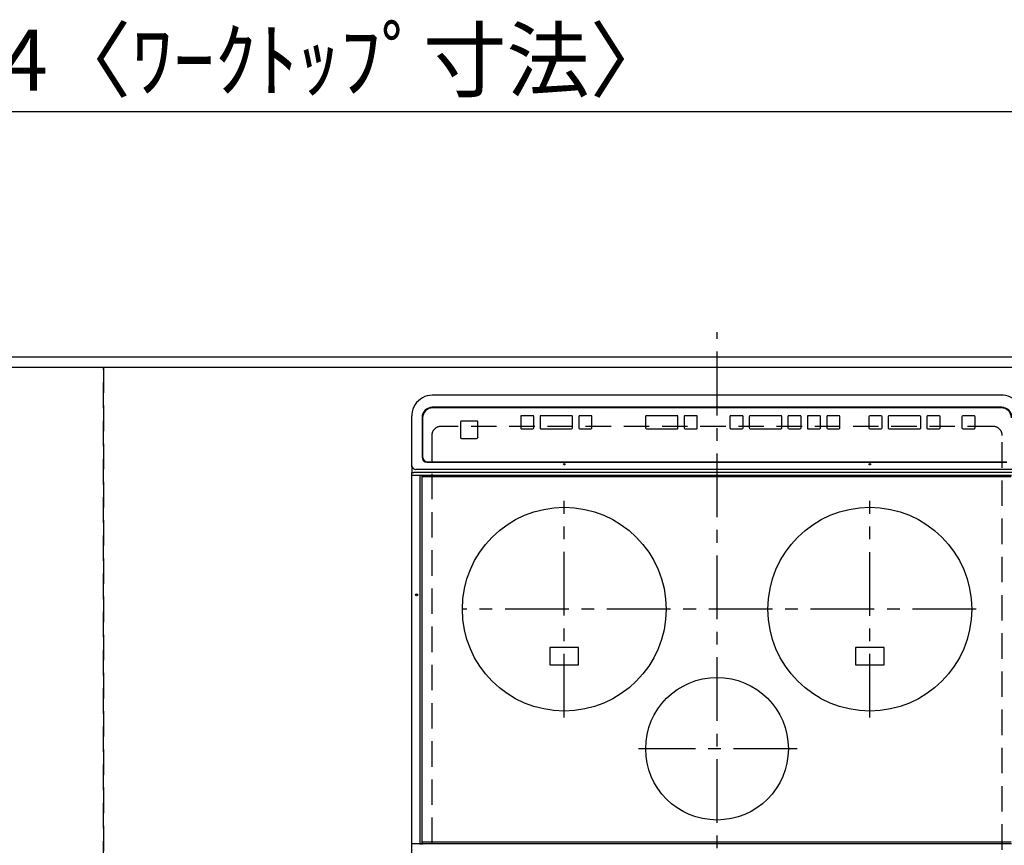
# Model space of a CAD drawing. Extents: x 0 to 26473, y -33085 to -24215.
# Drawn here: x 15406 to 16372, y -28036 to -27226 of the extents above; entities that cross this region are included whole.
import ezdxf

# ---------------------------------------------------------------- set-up
doc = ezdxf.new("R2010")
doc.units = 0
doc.header["$LTSCALE"] = 50
doc.header["$MEASUREMENT"] = 0
for name, pattern in [('CENTER', [2, 1.25, -0.25, 0.25, -0.25]), ('DASHED', [0.75, 0.5, -0.25]), ('HIDDEN', [0.375, 0.25, -0.125])]:
    doc.linetypes.add(name, pattern=pattern)
doc.layers.get('0').update_dxf_attribs({"linetype": 'CONTINUOUS'})
doc.layers.get('DEFPOINTS').update_dxf_attribs({"color": 146, "linetype": 'CONTINUOUS'})
for name, color, linetype in [('121-キャビネット（中）', 253, 'HIDDEN'), ('126-甲板', 2, 'CONTINUOUS'), ('150-機器', 8, 'CONTINUOUS'), ('166-寸法B', 11, 'CONTINUOUS')]:
    doc.layers.add(name, color=color, linetype=linetype)
doc.styles.add('KH001', font='txt')
doc.dimstyles.new('KH1xx030', dxfattribs={"dimscale": 30, "dimtxt": 2, "dimasz": 0.6, "dimexe": 0.3, "dimexo": 1.2, "dimgap": 0.5, "dimtad": 3, "dimdec": 1, "dimdsep": 46, "dimlunit": 6, "dimtxsty": 'KH001', "dimblk": 'DOT', "dimcen": 1, "dimdle": 1, "dimclrd": 256, "dimclre": 256, "dimclrt": 256, "dimadec": 0, "dimazin": 0, "dimtfac": 1, "dimtdec": 1, "dimtix": 1, "dimtmove": 2, "dimatfit": 3, "dimldrblk": 'CLOSEDBLANK', "dimfxl": 1, "dimtolj": 1, "dimtzin": 0, "dimlwd": -1, "dimlwe": -1, "dimarcsym": 0})

# ---------------------------------------------------------------- blocks, each defined once
blk = doc.blocks.new('_Dot')
at = {"color": 0, "linetype": 'ByBlock', "lineweight": -2}
blk.add_line((-0.5, 0), (-1, 0), dxfattribs=at)
at = {"color": 0, "linetype": 'ByBlock', "const_width": 0.5}
blk.add_lwpolyline([(-0.25, 0, 1), (0.25, 0, 1)], format="xyb", close=True, dxfattribs=at)
blk = doc.blocks.new('*D109')
at = {"layer": '166-寸法B', "transparency": 16777216}
for p, q in [((14716.06, -27520.92), (14716.06, -27306.66)), ((16560.06, -27520.92), (16560.06, -27306.66)), ((14734.06, -27315.66), (16542.06, -27315.66))]:
    blk.add_line(p, q, dxfattribs=at)
at = {"layer": 'DEFPOINTS', "color": 0, "transparency": 16777216}
for p in [(16560.06, -27315.66), (14716.06, -27556.92), (16560.06, -27556.92)]:
    blk.add_point(p, dxfattribs=at)
at = {"layer": '166-寸法B', "transparency": 16777216, "xscale": 18, "yscale": 18, "zscale": 18, "rotation": 180}
blk.add_blockref('_Dot', (14716.06, -27315.66), dxfattribs=at)
at = {"layer": '166-寸法B', "transparency": 16777216, "xscale": 18, "yscale": 18, "zscale": 18}
blk.add_blockref('_Dot', (16560.06, -27315.66), dxfattribs=at)
at = {"layer": '166-寸法B', "transparency": 16777216, "insert": (15638.06, -27265.33), "char_height": 60, "attachment_point": 5, "style": 'KH001'}
blk.add_mtext('\\A1;1,844〈ﾜｰｸﾄｯﾌﾟ寸法〉', dxfattribs=at)
blk = doc.blocks.new('_ClosedBlank')
at = {"color": 0, "linetype": 'ByBlock', "lineweight": -2}
for p, q in [((-1, 0.167), (0, 0)), ((-1, 0.167), (-1, -0.167)), ((0, 0), (-1, -0.167))]:
    blk.add_line(p, q, dxfattribs=at)
blk = doc.blocks.new('HT-F6S_H2')
at = {"layer": '126-甲板', "linetype": 'DASHED'}
for p, q in [((-280, 273.65), (-280, -170.35)), ((280, -170.35), (280, 273.65)), ((-271, -179.35), (271, -179.35))]:
    blk.add_line(p, q, dxfattribs=at)
for centre, start, end in [((-271, -170.35), 180, 270), ((271, -170.35), 270, 0)]:
    blk.add_arc(centre, 9, start, end, dxfattribs=at)
at = {"layer": '150-機器', "color": 161, "linetype": 'CENTER'}
for p, q in [((0, 309.76), (0, -271.88)), ((-78.76, 137), (77.2, 137)), ((-150, 106.45), (-150, -106.45)), ((150, 106.36), (150, -106.36)), ((-254.4, 0), (250, 0))]:
    blk.add_line(p, q, dxfattribs=at)
at = {"layer": '150-機器', "color": 13, "linetype": 'Continuous'}
for p, q in [((299.5, 276.38), (299.5, 230.38)), ((-289.1, 230.38), (289.1, 230.38)), ((289.1, 229.88), (-289.1, 229.88)), ((-288.8, 228.88), (288.8, 228.88)), ((291.81, 230.38), (289.1, 230.38)), ((289.1, 230.38), (289.1, 229.88)), ((289.1, 229.88), (289.1, 229.18)), ((289.9, 230.14), (289.91, 230.19)), ((289.9, 230.08), (289.9, 230.14)), ((291.67, 230.08), (289.9, 230.08)), ((289.9, -131.32), (289.9, 230.08)), ((289.91, 230.19), (289.93, 230.24)), ((289.93, 230.24), (289.94, 230.29)), ((289.94, 230.29), (289.97, 230.33)), ((289.97, 230.33), (289.99, 230.35)), ((289.99, 230.35), (290.02, 230.37)), ((290.02, 230.37), (290.05, 230.38)), ((291.67, 230.14), (291.68, 230.19)), ((291.67, 230.08), (291.67, 230.14)), ((292.17, 230.08), (291.67, 230.08)), ((291.67, -131.32), (291.67, 230.08)), ((291.68, 230.19), (291.69, 230.24)), ((291.69, 230.24), (291.71, 230.29)), ((291.71, 230.29), (291.73, 230.33)), ((291.73, 230.33), (291.76, 230.35)), ((291.76, 230.35), (291.79, 230.37)), ((291.79, 230.37), (291.82, 230.38)), ((291.81, 230.38), (291.82, 230.38)), ((291.82, 230.38), (292.17, 230.38)), ((292.17, 230.08), (292.17, 230.38)), ((292.17, 230.38), (297.9, 230.38)), ((297.9, 230.08), (292.17, 230.08)), ((297.9, 230.08), (297.9, 230.38)), ((297.9, 230.38), (299.6, 230.38)), ((299.9, 230.08), (297.9, 230.08)), ((299.9, -131.32), (299.9, 230.08)), ((-136, 54.5), (-164, 54.5)), ((-164, 54.5), (-164, 37.5)), ((-136, 37.5), (-136, 54.5)), ((164, 54.5), (136, 54.5)), ((136, 54.5), (136, 37.5)), ((164, 37.5), (164, 54.5)), ((-164, 37.5), (-136, 37.5)), ((136, 37.5), (164, 37.5)), ((-297.5, -134.29), (297.5, -134.29)), ((-289.1, -131.12), (289.1, -131.12)), ((289.1, -131.62), (-289.1, -131.62)), ((288.8, -130.12), (-288.8, -130.12)), ((289.1, -131.12), (289.1, -130.42)), ((289.1, -131.12), (289.1, -131.62)), ((291.81, -131.62), (289.1, -131.62)), ((289.9, -131.38), (289.9, -131.32)), ((289.91, -131.44), (289.9, -131.38)), ((289.93, -131.49), (289.91, -131.44)), ((289.94, -131.53), (289.93, -131.49)), ((289.97, -131.57), (289.94, -131.53)), ((289.99, -131.6), (289.97, -131.57)), ((290.02, -131.62), (289.99, -131.6)), ((290.05, -131.62), (290.02, -131.62)), ((291.67, -131.32), (291.67, -131.38)), ((291.67, -131.38), (291.68, -131.44)), ((291.68, -131.44), (291.69, -131.49)), ((291.69, -131.49), (291.71, -131.53)), ((291.71, -131.53), (291.73, -131.57)), ((291.73, -131.57), (291.76, -131.6)), ((291.76, -131.6), (291.79, -131.62)), ((291.79, -131.62), (291.82, -131.62)), ((291.82, -131.62), (291.81, -131.62)), ((292.17, -131.62), (291.82, -131.62)), ((297.9, -131.62), (292.17, -131.62)), ((299.5, -134.29), (297.5, -134.29)), ((299.6, -131.62), (297.9, -131.62)), ((299.5, -131.62), (299.5, -134.29)), ((299.5, -139.83), (299.5, -134.29)), ((299.86, -131.32), (299.9, -131.32)), ((-295.5, -137.07), (295.5, -137.07)), ((284.5, -144.14), (-284.5, -144.14)), ((284, -144.64), (-284, -144.64)), ((284, -144.65), (-284, -144.65)), ((284, -144.64), (284, -144.65)), ((299.5, -139.83), (299.5, -140.76)), ((299.5, -140.76), (299.5, -188.39)), ((289, -149.64), (289, -149.65)), ((289, -187.64), (289, -149.65)), ((289.5, -188.13), (289.5, -149.14)), ((234.74, -168.65), (234.74, -168.64)), ((234.74, -168.65), (234.74, -183.65)), ((235.74, -167.65), (235.74, -167.64)), ((250.74, -167.64), (235.74, -167.64)), ((250.74, -167.65), (235.74, -167.65)), ((250.74, -167.65), (250.74, -167.64)), ((251.74, -168.65), (251.74, -168.64)), ((251.74, -183.65), (251.74, -168.65)), ((-253.25, -177.89), (-253.25, -177.87)), ((-253.25, -177.89), (-253.25, -188.88)), ((-241.25, -176.87), (-252.25, -176.87)), ((-252.25, -176.89), (-252.25, -176.87)), ((-241.25, -176.89), (-252.25, -176.89)), ((-241.25, -176.89), (-241.25, -176.87)), ((-240.25, -177.89), (-240.25, -177.87)), ((-240.25, -188.88), (-240.25, -177.89)), ((-219, -177.89), (-219, -177.87)), ((-219, -177.89), (-219, -188.88)), ((-207, -176.87), (-218, -176.87)), ((-218, -176.89), (-218, -176.87)), ((-207, -176.89), (-218, -176.89)), ((-207, -176.89), (-207, -176.87)), ((-206, -177.89), (-206, -177.87)), ((-206, -188.88), (-206, -177.89)), ((-200, -177.89), (-200, -177.87)), ((-200, -177.89), (-200, -188.88)), ((-169, -176.87), (-199, -176.87)), ((-199, -176.89), (-199, -176.87)), ((-169, -176.89), (-199, -176.89)), ((-169, -176.89), (-169, -176.87)), ((-168, -177.89), (-168, -177.87)), ((-168, -188.88), (-168, -177.89)), ((-162, -177.89), (-162, -177.87)), ((-162, -177.89), (-162, -188.88)), ((-150, -176.87), (-161, -176.87)), ((-161, -176.89), (-161, -176.87)), ((-150, -176.89), (-161, -176.89)), ((-150, -176.89), (-150, -176.87)), ((-149, -177.89), (-149, -177.87)), ((-149, -188.88), (-149, -177.89)), ((-120.66, -177.9), (-120.66, -177.88)), ((-120.66, -177.9), (-120.66, -188.89)), ((-108.66, -176.88), (-119.66, -176.88)), ((-119.66, -176.9), (-119.66, -176.88)), ((-108.66, -176.9), (-119.66, -176.9)), ((-108.66, -176.9), (-108.66, -176.88)), ((-107.66, -177.9), (-107.66, -177.88)), ((-107.66, -188.89), (-107.66, -177.9)), ((-101.66, -177.9), (-101.66, -177.88)), ((-101.66, -177.9), (-101.66, -188.89)), ((-89.66, -176.88), (-100.66, -176.88)), ((-100.66, -176.9), (-100.66, -176.88)), ((-89.66, -176.9), (-100.66, -176.9)), ((-89.66, -176.9), (-89.66, -176.88)), ((-88.66, -177.9), (-88.66, -177.88)), ((-88.66, -188.89), (-88.66, -177.9)), ((-82.66, -177.9), (-82.66, -177.88)), ((-82.66, -177.9), (-82.66, -188.89)), ((-70.66, -176.88), (-81.66, -176.88)), ((-81.66, -176.9), (-81.66, -176.88)), ((-70.66, -176.9), (-81.66, -176.9)), ((-70.66, -176.9), (-70.66, -176.88)), ((-69.66, -177.9), (-69.66, -177.88)), ((-69.66, -188.89), (-69.66, -177.9)), ((-63.66, -177.9), (-63.66, -177.88)), ((-63.66, -177.9), (-63.66, -188.89)), ((-32.66, -176.88), (-62.66, -176.88)), ((-62.66, -176.9), (-62.66, -176.88)), ((-32.66, -176.9), (-62.66, -176.9)), ((-32.66, -176.9), (-32.66, -176.88)), ((-31.66, -177.9), (-31.66, -177.88)), ((-31.66, -188.89), (-31.66, -177.9)), ((-25.66, -177.9), (-25.66, -177.88)), ((-25.66, -177.9), (-25.66, -188.89)), ((-13.66, -176.88), (-24.66, -176.88)), ((-24.66, -176.9), (-24.66, -176.88)), ((-13.66, -176.9), (-24.66, -176.9)), ((-13.66, -176.9), (-13.66, -176.88)), ((-12.66, -177.9), (-12.66, -177.88)), ((-12.66, -188.89), (-12.66, -177.9)), ((19.34, -177.9), (19.34, -177.88)), ((19.34, -177.9), (19.34, -188.89)), ((31.34, -176.88), (20.34, -176.88)), ((20.34, -176.9), (20.34, -176.88)), ((31.34, -176.9), (20.34, -176.9)), ((31.34, -176.9), (31.34, -176.88)), ((32.34, -177.9), (32.34, -177.88)), ((32.34, -188.89), (32.34, -177.9)), ((38.34, -177.9), (38.34, -177.88)), ((38.34, -177.9), (38.34, -188.89)), ((69.34, -176.88), (39.34, -176.88)), ((39.34, -176.9), (39.34, -176.88)), ((69.34, -176.9), (39.34, -176.9)), ((69.34, -176.9), (69.34, -176.88)), ((70.34, -177.9), (70.34, -177.88)), ((70.34, -188.89), (70.34, -177.9)), ((122.75, -177.9), (122.75, -177.88)), ((122.75, -177.9), (122.75, -188.89)), ((134.75, -176.88), (123.75, -176.88)), ((123.75, -176.9), (123.75, -176.88)), ((134.75, -176.9), (123.75, -176.9)), ((134.75, -176.9), (134.75, -176.88)), ((135.75, -177.9), (135.75, -177.88)), ((135.75, -188.89), (135.75, -177.9)), ((141.75, -177.9), (141.75, -177.88)), ((141.75, -177.9), (141.75, -188.89)), ((172.75, -176.88), (142.75, -176.88)), ((142.75, -176.9), (142.75, -176.88)), ((172.75, -176.9), (142.75, -176.9)), ((172.75, -176.9), (172.75, -176.88)), ((173.75, -177.9), (173.75, -177.88)), ((173.75, -188.89), (173.75, -177.9)), ((179.75, -177.9), (179.75, -177.88)), ((179.75, -177.9), (179.75, -188.89)), ((191.75, -176.88), (180.75, -176.88)), ((180.75, -176.9), (180.75, -176.88)), ((191.75, -176.9), (180.75, -176.9)), ((191.75, -176.9), (191.75, -176.88)), ((192.75, -177.9), (192.75, -177.88)), ((192.75, -188.89), (192.75, -177.9)), ((-252.25, -189.88), (-241.25, -189.88)), ((-218, -189.88), (-207, -189.88)), ((-199, -189.88), (-169, -189.88)), ((-161, -189.88), (-150, -189.88)), ((-119.66, -189.89), (-108.66, -189.89)), ((-100.66, -189.89), (-89.66, -189.89)), ((-81.66, -189.89), (-70.66, -189.89)), ((-62.66, -189.89), (-32.66, -189.89)), ((-24.66, -189.89), (-13.66, -189.89)), ((20.34, -189.89), (31.34, -189.89)), ((39.34, -189.89), (69.34, -189.89)), ((123.75, -189.89), (134.75, -189.89)), ((142.75, -189.89), (172.75, -189.89)), ((180.75, -189.89), (191.75, -189.89)), ((235.74, -184.65), (250.74, -184.65)), ((299.5, -188.39), (299.5, -189.78)), ((-279.5, -198.12), (279.5, -198.12)), ((-279, -197.64), (279, -197.64)), ((-279.5, -210.03), (279.5, -210.03)), ((-279.5, -210.03), (-279.5, -210.05))]:
    blk.add_line(p, q, dxfattribs=at)
for points in [[(-299.5, -189.78), (-299.34, -192.31), (-298.88, -194.79), (-298.11, -197.2), (-297.05, -199.49), (-295.72, -201.63), (-294.13, -203.58), (-292.32, -205.32), (-290.31, -206.82), (-288.12, -208.05), (-285.81, -209), (-283.39, -209.64), (-280.91, -209.98), (-279.5, -210.03)], [(279.5, -210.03), (281.99, -209.87), (284.45, -209.4), (286.83, -208.62), (289.09, -207.55), (291.2, -206.2), (293.13, -204.6), (294.85, -202.76), (296.33, -200.72), (297.55, -198.51), (298.48, -196.17), (299.12, -193.72), (299.45, -191.22), (299.5, -189.78)]]:
    blk.add_lwpolyline(points, dxfattribs=at)
for centre, radius in [((0, 137), 70), ((-150, 0), 100), ((150, 0), 100), ((294.9, -14.02), 1.04), ((294.9, -14.02), 0.643), ((294.9, -14.02), 0.0429), ((-150, -142.27), 0.742), ((150, -142.27), 0.742)]:
    blk.add_circle(centre, radius, dxfattribs=at)
for centre, radius, start, end in [((288.8, 229.18), 0.3, 270, 0), ((299.6, 230.08), 0.3, 0, 90), ((288.8, -130.42), 0.3, 0, 90), ((299.6, -131.32), 0.3, 270, 0), ((284, -149.64), 5, 0.00972, 90.00988), ((284, -149.65), 5, 0.00971, 90.00984), ((284.5, -149.14), 5, 0.0109, 90.00865), ((295.65, -140.92), 3.86, 2.38258, 92.19877), ((235.74, -168.64), 1, 89.99079, 179.98936), ((235.74, -168.65), 1, 89.99109, 179.98927), ((250.74, -168.64), 1, 0.00916, 90.00962), ((250.74, -168.65), 1, 0.00916, 90.00984), ((-252.25, -177.87), 1, 89.98896, 179.99034), ((-252.25, -177.89), 1, 89.98908, 179.99022), ((-241.25, -177.87), 1, 0.01073, 90.00912), ((-241.25, -177.89), 1, 0.01052, 90.00912), ((-218, -177.87), 1, 89.98958, 179.99057), ((-218, -177.89), 1, 89.98966, 179.99048), ((-207, -177.87), 1, 0.00931, 90.01034), ((-207, -177.89), 1, 0.00952, 90.01012), ((-199, -177.87), 1, 89.99025, 179.99097), ((-199, -177.89), 1, 89.99025, 179.99097), ((-169, -177.87), 1, 0.00952, 90.01012), ((-169, -177.89), 1, 0.00943, 90.01042), ((-161, -177.87), 1, 89.99088, 179.98927), ((-161, -177.89), 1, 89.99088, 179.98927), ((-150, -177.87), 1, 0.01073, 90.00891), ((-150, -177.89), 1, 0.01073, 90.00891), ((-119.66, -177.88), 1, 89.99003, 179.99055), ((-119.66, -177.9), 1, 89.99003, 179.99055), ((-108.66, -177.88), 1, 0.00988, 90.00976), ((-108.66, -177.9), 1, 0.00988, 90.00976), ((-100.66, -177.88), 1, 89.99006, 179.99008), ((-100.66, -177.9), 1, 89.99018, 179.98996), ((-89.66, -177.88), 1, 0.00988, 90.00997), ((-89.66, -177.9), 1, 0.00967, 90.00997), ((-81.66, -177.88), 1, 89.99049, 179.98987), ((-81.66, -177.9), 1, 89.99049, 179.98987), ((-70.66, -177.88), 1, 0.01012, 90.00973), ((-70.66, -177.9), 1, 0.01013, 90.00973), ((-62.66, -177.88), 1, 89.98985, 179.99072), ((-62.66, -177.9), 1, 89.98985, 179.99072), ((-32.66, -177.88), 1, 0.01, 90.00985), ((-32.66, -177.9), 1, 0.01, 90.00964), ((-24.66, -177.88), 1, 89.99032, 179.99015), ((-24.66, -177.9), 1, 89.99032, 179.99015), ((-13.66, -177.88), 1, 0.00977, 90.00993), ((-13.66, -177.9), 1, 0.00977, 90.00993), ((20.34, -177.88), 1, 89.99011, 179.99015), ((20.34, -177.9), 1, 89.99011, 179.99015), ((31.34, -177.88), 1, 0.0097, 90.00973), ((31.34, -177.9), 1, 0.0097, 90.00972), ((39.34, -177.88), 1, 89.99006, 179.9903), ((39.34, -177.9), 1, 89.99006, 179.9903), ((69.34, -177.88), 1, 0.01012, 90.00973), ((69.34, -177.9), 1, 0.01013, 90.00973), ((123.75, -177.88), 1, 89.99018, 179.98996), ((123.75, -177.9), 1, 89.99027, 179.98987), ((134.75, -177.88), 1, 0.0093, 90.01034), ((134.75, -177.9), 1, 0.00952, 90.01012), ((142.75, -177.88), 1, 89.99109, 179.98927), ((142.75, -177.9), 1, 89.99109, 179.98927), ((172.75, -177.88), 1, 0.00952, 90.01012), ((172.75, -177.9), 1, 0.00952, 90.01012), ((180.75, -177.88), 1, 89.99088, 179.98927), ((180.75, -177.9), 1, 89.99088, 179.98927), ((191.75, -177.88), 1, 0.00903, 90.00975), ((191.75, -177.9), 1, 0.00903, 90.00975), ((-279.5, -188.12), 10, 180.00789, 270.01168), ((-279, -187.64), 10, 180.00989, 270.00985), ((-252.25, -188.88), 1, 180.00987, 270.01073), ((-241.25, -188.88), 1, 269.99099, 359.98927), ((-218, -188.88), 1, 180.00952, 270.01023), ((-207, -188.88), 1, 269.98977, 359.99048), ((-199, -188.88), 1, 180.01069, 270.00906), ((-169, -188.88), 1, 269.98977, 359.99048), ((-161, -188.88), 1, 180.01073, 270.00901), ((-150, -188.88), 1, 269.99099, 359.98927), ((-119.66, -188.89), 1, 180.01008, 270.00967), ((-108.66, -188.89), 1, 269.99038, 359.98988), ((-100.66, -188.89), 1, 180.01012, 270.00962), ((-89.66, -188.89), 1, 269.99038, 359.98987), ((-81.66, -188.89), 1, 180.01012, 270.00962), ((-70.66, -188.89), 1, 269.99038, 359.98987), ((-62.66, -188.89), 1, 180.00997, 270.00977), ((-32.66, -188.89), 1, 269.99017, 359.9903), ((-24.66, -188.89), 1, 180.00985, 270.00979), ((-13.66, -188.89), 1, 269.99023, 359.99012), ((20.34, -188.89), 1, 180.0097, 270.00994), ((31.34, -188.89), 1, 269.99021, 359.99025), ((39.34, -188.89), 1, 180.00958, 270.00995), ((69.34, -188.89), 1, 269.99038, 359.98987), ((123.75, -188.89), 1, 180.01012, 270.00962), ((134.75, -188.89), 1, 269.99099, 359.98927), ((142.75, -188.89), 1, 180.01069, 270.00906), ((172.75, -188.89), 1, 269.98991, 359.99023), ((180.75, -188.89), 1, 180.00987, 270.00987), ((191.75, -188.89), 1, 269.99014, 359.99097), ((235.74, -183.65), 1, 180.00952, 270.01023), ((250.74, -183.65), 1, 269.99098, 359.99013), ((279, -187.64), 10, 269.99013, 359.99012), ((279.5, -188.12), 10, 269.9883, 359.99211)]:
    blk.add_arc(centre, radius, start, end, dxfattribs=at)

msp = doc.modelspace()

# ---------------------------------------------------------------- linework, layer by layer
at = {"layer": '121-キャビネット（中）', "ltscale": 2}
msp.add_lwpolyline([(16557.06, -27566.92), (14719.06, -27566.92), (14719.06, -28206.92)], dxfattribs=at)
at = {"layer": '126-甲板'}
msp.add_lwpolyline([(14716.06, -28203.92), (16560.06, -28203.92), (16560.06, -27556.92), (14716.06, -27556.92)], close=True, dxfattribs=at)
at = {"layer": 'DEFPOINTS', "linetype": 'DASHED'}
for points in [[(15488.06, -27566.92), (14738.06, -27566.92), (14738.06, -28206.92), (15488.06, -28206.92)], [(16538.06, -27566.92), (15488.06, -27566.92), (15488.06, -28206.92), (16538.06, -28206.92)]]:
    msp.add_lwpolyline(points, close=True, dxfattribs=at)

# ---------------------------------------------------------------- block references
at = {"layer": '150-機器', "rotation": 180}
msp.add_blockref('HT-F6S_H2', (16090.26, -27804.27), dxfattribs=at)

# ---------------------------------------------------------------- dimensions: what is measured, and where the dimension line sits
at = {"layer": '166-寸法B'}
dim = msp.add_linear_dim(base=(16560.06, -27315.66), p1=(14716.06, -27556.92), p2=(16560.06, -27556.92), angle=180, text='<>〈ﾜｰｸﾄｯﾌﾟ寸法〉', dimstyle='KH1xx030', dxfattribs=at)
dim.commit()
dim.dimension.update_dxf_attribs({"geometry": '*D109', "text_midpoint": (15638.06, -27265.33)})

doc.saveas('drawing.dxf')
